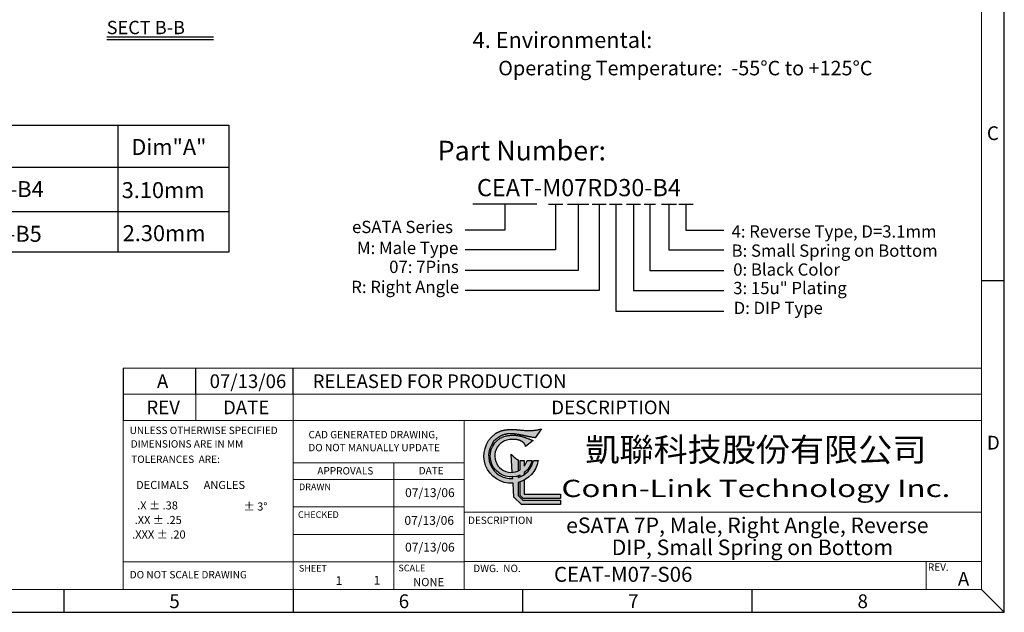
# Model space of a CAD drawing. Units: inches. Extents: x -37 to 105, y 1 to 98.
# Drawn here: x 31 to 105, y 1 to 46 of the extents above; entities that cross this region are included whole.
import ezdxf

# ---------------------------------------------------------------- set-up
doc = ezdxf.new("R2010")
doc.units = ezdxf.units.IN
doc.header["$MEASUREMENT"] = 0
doc.layers.add('5-3', color=2, linetype='Continuous')
doc.layers.add('P', color=3, linetype='Continuous')
doc.styles.add('COMPLEX', font='COMPLEX.SHX', dxfattribs={"bigfont": 'OKV.SHX'})
doc.styles.add('ROMANS', font='romans.shx', dxfattribs={"width": 0.75, "bigfont": 'chineset.shx'})
doc.styles.get("Standard").update_dxf_attribs({"font": 'arial.ttf'})

msp = doc.modelspace()

# ---------------------------------------------------------------- hatches: boundary and pattern name
at = {"true_color": 0x1d9ae2}
h = msp.add_hatch(color=142, dxfattribs=at)
edge = h.paths.add_edge_path(flags=17)
edge.add_spline(control_points=[(68.03506878146996, 12.90982215042599), (68.01946452183502, 12.91478706996902), (67.97970084167612, 12.9274389661399), (67.9165603689072, 12.96449941905084), (67.84099550298941, 13.02018781760333), (67.75580228521412, 13.09028036509176), (67.66963171069563, 13.17569847342652), (67.58452795333748, 13.24851651539127), (67.53576086895737, 13.29928106865195), (67.51618220180686, 13.31966166560518)], knot_values=[0, 0, 0, 0, 0.2076660760946213, 0.5291867491886503, 0.923145924017343, 1.401473562041622, 1.929078005559905, 2.464255948098658, 2.823236386155349, 2.823236386155349, 2.823236386155349, 2.823236386155349], degree=3, periodic=0)
edge.add_line((67.51618220180686, 13.31966166560518), (67.60493605647636, 11.95839717683673))
edge.add_arc((67.52887368280788, 13.19542329948491), 1.239362381550324, 273.5185781846966, 294.0642494406509)
edge.add_line((68.03423708442732, 12.063775410296), (68.03506878146995, 12.90982215042598))
edge = h.paths.add_edge_path()
edge.add_spline(control_points=[(69.79427127242212, 15.21906541605953), (69.66142717653604, 15.18851272761265), (69.36033250435959, 15.11926424765074), (68.85090951528107, 15.09044405304282), (68.44487967829232, 15.12256375113777), (68.21098929661605, 15.14189197511552), (68.1752295060398, 15.14486442901452)], knot_values=[0, 0, 0, 0, 1.730299191068697, 3.921769079966713, 6.447572819181715, 6.903488136435703, 6.903488136435703, 6.903488136435703, 6.903488136435703], degree=3, periodic=0)
edge.add_spline(control_points=[(68.1752295060398, 15.14486442901452), (68.12341450517053, 15.14938819205216), (68.01870287435975, 15.15853015088887), (67.8559121147285, 15.17787066053405), (67.70209915042985, 15.18971433798658), (67.52248200655526, 15.18782616079949), (67.33509983447901, 15.18322033791953), (67.13118048579348, 15.16039417250901), (66.94837381729114, 15.12709113604701), (66.77510122534055, 15.0811928814631), (66.6127467863543, 15.01553764285978), (66.45122635437758, 14.94277835804134), (66.34300466710064, 14.87231594336096), (66.28277340978283, 14.82800734856003)], knot_values=[0, 0, 0, 0, 0.6609111177589689, 1.335618639399993, 2.083532014741484, 2.618896956895758, 3.617591748450618, 4.464198185842669, 5.223427895176327, 5.977492351788993, 6.738287708288853, 7.441437902571185, 8.32626976721464, 8.32626976721464, 8.32626976721464, 8.32626976721464], degree=3, periodic=0)
edge.add_arc((67.52887368280788, 13.19542329948491), 2.053800517997677, 127.3533601546055, 273.6025687614705)
edge.add_line((67.65792478126443, 11.14568127139584), (67.72679117316113, 10.0894412454536))
edge.add_line((67.72679117316113, 10.0894412454536), (68.28522349954085, 9.546335590879506))
edge.add_line((68.28522349954082, 9.546335590879496), (71.23279939244551, 9.546335590879496))
edge.add_line((71.23279939244554, 9.546335590879496), (71.23279939244553, 9.863212140826487))
edge.add_line((71.23279939244551, 9.863212140826489), (68.39721108450817, 9.863212140826489))
edge.add_line((68.3972110845082, 9.863212140826489), (68.03242987165676, 10.22538186690364))
edge.add_line((68.03242987165675, 10.22538186690364), (68.03339243695194, 11.20455479693522))
edge.add_arc((67.52887368280788, 13.19542329948491), 2.053800517997681, 284.2203264151802, 350.108735714542)
edge.add_line((69.55214554095498, 12.84262370232288), (69.19529934807653, 12.84262370232288))
edge.add_arc((67.52887368280788, 13.19542329948491), 1.703361985493288, 287.2415112921975, 348.0463952899939, ccw=False)
edge.add_line((68.03375031137563, 11.56860381240293), (68.03387608500147, 11.69654747537895))
edge.add_arc((67.52887368280788, 13.19542329948491), 1.581662467883272, 273.5644160459819, 288.6197399714045, ccw=False)
edge.add_line((67.6272067073483, 11.61682050631769), (67.6351246823165, 11.49537836515904))
edge.add_arc((67.52887368280788, 13.19542329948491), 1.703361985493286, 131.9610962845545, 273.5762736481861, ccw=False)
edge.add_spline(control_points=[(66.38996181316784, 14.46204155563657), (66.42013835572466, 14.48828044625969), (66.48228781302693, 14.54232019615382), (66.58769555862158, 14.61108735085043), (66.6976915713274, 14.6808101790974), (66.82108286671755, 14.73573262506178), (66.96118301417091, 14.78673206235449), (67.12557560649415, 14.83022033369809), (67.30063861679716, 14.85640300503603), (67.4674413182277, 14.86598105054671), (67.62288371359531, 14.86297492058012), (67.81596755055969, 14.84335935781989), (68.06440737039205, 14.8053659854542), (68.36889637550004, 14.74297238431095), (68.66480615277449, 14.67454443056386), (68.9415361245361, 14.62326128790404), (69.15059731294751, 14.58228209236521), (69.27723421990378, 14.56771738765055), (69.32130955475628, 14.56264821585258)], knot_values=[0, 0, 0, 0, 0.5075506387872826, 1.045315138228475, 1.597017195628049, 2.160482895533362, 2.757034488782724, 3.490994736538751, 4.317162603338552, 5.001971692008837, 5.612182068865376, 6.290802921798517, 7.466698859891678, 8.804647721601963, 10.23979790089052, 11.32561588914205, 12.38145758064383, 12.94511661617746, 12.94511661617746, 12.94511661617746, 12.94511661617746], degree=3, periodic=0)
edge.add_line((69.32130955475628, 14.56264821585258), (69.79427127242211, 15.21906541605954))
at = {"true_color": 0x07639c}
h = msp.add_hatch(color=144, dxfattribs=at)
edge = h.paths.add_edge_path()
edge.add_spline(control_points=[(69.16615314762261, 14.35024321470394), (69.0638774586213, 14.39081381107881), (68.87119711263435, 14.46724601723397), (68.57062224943964, 14.57881155810854), (68.26272316558777, 14.68426665845117), (67.94460483784597, 14.7360144578457), (67.67507730533147, 14.76158004926531), (67.38959847920002, 14.74417796868634), (67.07817666384227, 14.69617537462686), (66.74418189843796, 14.57170454195557), (66.56377289445956, 14.44062915861745), (66.48307313371645, 14.38199709568582)], knot_values=[0, 0, 0, 0, 1.398040236280491, 2.633811407779815, 4.076531604065668, 5.522551480741904, 6.719054063855513, 7.507587248282755, 9.150823715797422, 10.71217195940774, 11.97585048717097, 11.97585048717097, 11.97585048717097, 11.97585048717097], degree=3, periodic=0)
edge.add_arc((67.52887368280788, 13.19542329948491), 1.581662467883272, 131.3917130879456, 294.6523166262264)
edge.add_line((68.18860224293822, 11.7579204684411), (68.18860224293822, 11.62500925198916))
edge.add_arc((67.52887368280788, 13.19542329948491), 1.703361985493288, 292.7872021448087, 304.6968763877575)
edge.add_line((68.49848643416081, 11.79496153062528), (68.49848643416081, 11.94582045268741))
edge.add_arc((67.52887368280788, 13.19542329948491), 1.581662467883267, 307.8092003070414, 347.1113988276655)
edge.add_line((69.07068709776863, 12.84262370232288), (68.71696103525483, 12.84262370232288))
edge.add_arc((67.5288736828079, 13.19542329948491), 1.239362381550311, 321.4760669052748, 343.4613434837286, ccw=False)
edge.add_line((68.49848643416081, 12.42349699133374), (68.49848643416081, 12.84262370232286))
edge.add_line((68.49848643416081, 12.84262370232287), (68.18860224293826, 12.84262370232288))
edge.add_line((68.18860224293823, 12.84262370232288), (68.1886022429382, 12.14624393457611))
edge.add_arc((67.52887368280788, 13.19542329948491), 1.239362381550324, 96.69200080009051, 302.16186049513544, ccw=False)
edge.add_spline(control_points=[(67.38444821026982, 14.4263418165624), (67.41727421028997, 14.43084966025943), (67.48508326678142, 14.44016156630093), (67.57843277232732, 14.44151085452742), (67.67117172526447, 14.441696179751), (67.74642675856374, 14.44203287926846), (67.82595391335117, 14.43796516179623), (67.90727652034747, 14.42723114123721), (68.00021408382703, 14.40982667239976), (68.09891230416606, 14.3824744104185), (68.19390917009802, 14.35113497368319), (68.28017647884083, 14.31032555386293), (68.34935506870896, 14.27289501481235), (68.40623375643264, 14.22245906870341), (68.47176265374992, 14.17150820890837), (68.52332136632715, 14.09840967997732), (68.57097300027606, 14.0265266811518), (68.59574244072232, 13.95814154824607), (68.60366659720881, 13.91299686399182), (68.60682342399242, 13.89501211714407)], knot_values=[0, 0, 0, 0, 0.4207006496450841, 0.8690463078134547, 1.1844668859077, 1.599683259011603, 1.825077635931003, 2.195860636724793, 2.641178287753792, 3.025392516236714, 3.497007156109118, 3.909526208882786, 4.238375971947074, 4.490297423645236, 4.873588386436699, 5.286853584521299, 5.617761212027365, 5.968129150642501, 6.200135527728211, 6.200135527728211, 6.200135527728211, 6.200135527728211], degree=3, periodic=0)
edge.add_line((68.60682342399242, 13.89501211714407), (69.16615314762264, 14.35024321470394))
h.paths.add_polyline_path([(68.49848643416081, 11.38491296255188, -0.04118775752843258), (68.1886022429382, 11.2504670545591), (68.18860224293817, 10.22538186690365), (68.40821895440774, 10.00132603310962), (71.23279939244554, 10.00132603310962), (71.23279939244554, 10.31747392722644), (68.49848643416081, 10.31747392722643)])

# ---------------------------------------------------------------- linework, layer by layer
for p, q in [((104.5392190264729, 1.448034495045621), (104.5392190264729, 97.84847044520367)), ((69.44159035037264, 32.11394667946912), (64.63062488609869, 32.11394667946912)), ((67.03610761823568, 32.11394667946912), (67.03610761823568, 30.14644099294414)), ((70.31069147449954, 32.11394667946912), (71.39218159127996, 32.11394667946912)), ((70.85143653288976, 32.11394667946912), (70.85143653288976, 28.68724124528278)), ((71.74599528858325, 32.11394667946912), (73.36024839755612, 32.11394667946912)), ((72.55312184306968, 32.11394667946912), (72.55312184306968, 27.13109828283368)), ((73.59516327003173, 32.11394667946912), (74.65439299875355, 32.11394667946912)), ((74.12477813439261, 32.11394667946912), (74.12477813439261, 25.62512993968507)), ((74.89180646676638, 32.11394667946912), (75.85055151784645, 32.11394667946912)), ((75.37117899230644, 32.11394667946912), (75.37117899230644, 24.07068023464349)), ((76.17487748506362, 32.11394667946912), (77.22740927560723, 32.11394667946912)), ((76.70114338033542, 32.11394667946912), (76.70114338033545, 25.62512993968507)), ((77.51593764647637, 32.11394667946912), (78.34275163112322, 32.11394667946912)), ((77.92934463879979, 32.11394667946912), (77.92934463879979, 27.13109828283368)), ((78.79788925238596, 32.11394667946912), (79.93261778651241, 32.11394667946912)), ((79.3652535194492, 32.11394667946912), (79.3652535194492, 28.68724124528278)), ((80.09618839192953, 32.11394667946912), (81.1897677590949, 32.11394667946912)), ((80.64297807551222, 32.11394667946912), (80.64297807551222, 30.14644099294414)), ((67.03610761823568, 30.14644099294414), (64.07069790044014, 30.14644099294418)), ((80.64297807551222, 30.14644099294414), (83.48122421533766, 30.14644099294414)), ((70.85143653288976, 28.68724124528278), (64.07069790044014, 28.68724124528278)), ((79.3652535194492, 28.68724124528278), (83.48122421533766, 28.68724124528277)), ((72.55312184306968, 27.13109828283368), (64.07069790044014, 27.13109828283368)), ((77.92934463879979, 27.13109828283368), (83.48122421533766, 27.13109828283368)), ((74.12477813439261, 25.62512993968507), (64.07069790044014, 25.62512993968507)), ((76.70114338033545, 25.62512993968507), (83.48122421533766, 25.62512993968507)), ((75.37117899230644, 24.07068023464349), (83.48122421533766, 24.07068023464349)), ((38.38490578500429, 19.80063600089085), (38.38490578500429, 15.86442120070954)), ((43.85826990992569, 17.83252860080019), (43.85826990992569, 19.80063600089085)), ((51.15430579901358, 17.83252860080019), (51.15430579901358, 19.80063600089085)), ((-36.67248693003213, 1.448034495045621), (104.5392190264729, 1.448034495045621))]:
    msp.add_line(p, q)
at = {"color": 7, "linetype": 'Continuous', "lineweight": 0}
for p, q in [((102.8171250513934, 3.170128470124792), (102.8171250513934, 96.12637647012426)), ((38.38490578500429, 3.1701284701248), (38.38490578500429, 15.86442120070953)), ((38.38490578500429, 15.86442120070953), (102.8171250513934, 15.86442120070954)), ((51.15430579901358, 15.86442120070955), (51.15430579901358, 3.170128470124808)), ((63.99337774999857, 15.86442120070953), (63.99337774999857, 3.170128470124796)), ((51.15430579901358, 12.66624667556225), (63.99337774999857, 12.66624667556224)), ((58.70344227185799, 12.66624667556224), (58.70344227185799, 3.170128470124796)), ((51.15430579901358, 11.43617955050559), (63.99337774999857, 11.43617955050558)), ((51.15430579901358, 9.369666780410403), (63.99337774999857, 9.36966678041039)), ((63.99337774999857, 8.963806527846906), (102.8171250513934, 8.963806527846906)), ((51.15430579901358, 7.303154010315207), (63.99337774999857, 7.303154010315198)), ((38.38490578500429, 5.23664124021991), (63.99337774999857, 5.236641240219909)), ((63.99337774999857, 5.264216533456921), (102.8171250513934, 5.264216533456921)), ((98.67443295841053, 5.264216533456921), (98.67443295841053, 3.170128470124792)), ((102.8171250513934, 3.170128470124792), (-34.95039295495269, 3.170128470124809))]:
    msp.add_line(p, q, dxfattribs=at)
at = {"linetype": 'Continuous'}
msp.add_line((102.8171250513934, 26.38157047941148), (104.5392190264729, 26.38157047941148), dxfattribs=at)
at = {"color": 0, "linetype": 'Continuous', "lineweight": 0}
for p, q in [((38.38490578500429, 19.80063600089085), (102.8171250513934, 19.80063600089086)), ((38.38490578500429, 17.83252860080019), (102.8171250513934, 17.8325286008002)), ((43.85826990992569, 17.83252860080019), (43.85826990992569, 15.86442120070953)), ((51.15430579901358, 17.83252860080019), (51.15430579901358, 15.86442120070953)), ((38.38490578500429, 15.86442120070953), (102.5240010831596, 15.86442120070953))]:
    msp.add_line(p, q, dxfattribs=at)
at = {"color": 0, "linetype": 'Continuous'}
for p, q in [((33.93336604822063, 3.170128470124809), (33.93336604822063, 1.448034495045639)), ((51.15430579901358, 3.170128470124809), (51.15430579901358, 1.448034495045639)), ((68.37524554980729, 3.170128470124809), (68.37524554980729, 1.448034495045639)), ((85.59618530060027, 3.170128470124809), (85.59618530060027, 1.448034495045639)), ((102.8171250513934, 3.170128470124809), (104.5392190264729, 1.448034495045639))]:
    msp.add_line(p, q, dxfattribs=at)
for points in [[(68.03387608500147, 11.69654747537896), (68.03375031137568, 11.56860381240294, 0.2717168704079569), (69.19529934807649, 12.84262370232288), (69.55214554095494, 12.84262370232289, -0.2956839426685409), (68.03339243695193, 11.20455479693523), (68.03242987165675, 10.22538186690365), (68.3972110845082, 9.863212140826498), (71.23279939244551, 9.863212140826498), (71.23279939244554, 9.546335590879503), (68.28522349954082, 9.546335590879503), (67.72679117316113, 10.08944124545359), (67.6579247812644, 11.14568127139585, -0.741645193817378), (66.28277340978283, 14.82800734856004), (66.30672595869943, 14.84535513560805), (66.3306891988189, 14.86214929098035), (66.35466639849263, 14.87836805896888), (66.3786608260719, 14.89398968386553), (66.40267574990814, 14.90899240996222), (66.42671443835269, 14.92335448155088), (66.45078015975689, 14.93705414292342), (66.47487670044835, 14.95007159709873), (66.49902272546515, 14.96244331093157), (66.52325364011607, 14.97426905460055), (66.54760574162061, 14.98565197104516), (66.5721153271983, 14.99669520320486), (66.59681869406884, 15.00750189401914), (66.62175133993816, 15.01817244388763), (66.64692627323585, 15.02873010913908), (66.6723314675394, 15.03911227004337), (66.69795358596156, 15.04925181163554), (66.72377929161506, 15.05908161895063), (66.74979524761264, 15.06853457702369), (66.77598811706714, 15.07754357088979), (66.80234436778544, 15.0860560637554), (66.82884961642957, 15.09408305067097), (66.85548924785813, 15.10165282914123), (66.88224864692477, 15.10879369704135), (66.90911319848313, 15.11553395224657), (66.9360682873868, 15.12190189263206), (66.96309957651009, 15.12792529746773), (66.9901980336214, 15.13362205054621), (67.01735938854966, 15.13900115275718), (67.04457954018095, 15.1440712896399), (67.07185438740125, 15.14884114673363), (67.0991798290966, 15.15331940957766), (67.12655176419183, 15.15751476305669), (67.15396624682154, 15.16143327691623), (67.18141983901933, 15.16507246327262), (67.20890920654517, 15.16842808655018), (67.23643101515901, 15.17149591117319), (67.26398193062076, 15.17427170156597), (67.29155861869035, 15.17675122215281), (67.31915774512777, 15.17893023735803), (67.34677609350074, 15.1808078761954), (67.37441119532639, 15.18240462910124), (67.4020608747114, 15.18374934286617), (67.42972295644046, 15.18487088364416), (67.45739526529815, 15.18579811758914), (67.48507562606926, 15.18655991085503), (67.51276186353842, 15.18718512959579), (67.54045180249028, 15.18770263996534), (67.56814326759759, 15.18814062134289), (67.59583407674626, 15.18848562755972), (67.6235220372636, 15.18865945072547), (67.65120495556368, 15.18857828365405), (67.67888063806079, 15.18815831915937), (67.70654688294802, 15.18732504566935), (67.73420142072725, 15.18608048991693), (67.7618419486188, 15.18446430989268), (67.78946616361164, 15.18251642526351), (67.81707176269482, 15.18027675569635), (67.84465644285716, 15.17778522085813), (67.87221799392042, 15.1750819256019), (67.89975805774233, 15.17221465896269), (67.92728342551418, 15.16924148205432), (67.95480124759169, 15.16622117246478), (67.98231867433057, 15.16321250778209), (68.00984285608664, 15.16027426559429), (68.03738051155574, 15.15746156196592), (68.06493273338465, 15.15478179040244), (68.0924966732588, 15.15220891548776), (68.12006940166692, 15.14971621305969), (68.1476479890977, 15.14727695895602), (68.1752295060398, 15.14486442901454), (68.23124667890743, 15.14022258859476), (68.28726882769925, 15.1356103983495), (68.34329682287856, 15.13104396221981), (68.39933336728949, 15.12658420595012), (68.45538151859752, 15.12230073456102), (68.51144433446827, 15.11826315307307), (68.5675248725672, 15.11454106650688), (68.62362619055996, 15.111204079883), (68.67975134611213, 15.10832179822202), (68.7359033968892, 15.10596382654453), (68.79208540055674, 15.1041997698711), (68.84830041478033, 15.10309923322232), (68.90455099525572, 15.10273130502068), (68.96082664086002, 15.10315163637032), (69.017102894256, 15.10440151545133), (69.07335461600701, 15.10652152846695), (69.12955666667678, 15.10955226162046), (69.18568390682866, 15.11353430111515), (69.2417111970263, 15.11850823315429), (69.29761339783315, 15.12451464394115), (69.35336536981279, 15.13159411967901), (69.40894214081109, 15.13978660747564), (69.46433569400827, 15.14906727727783), (69.5195693082537, 15.15929173520983), (69.5746696400392, 15.17030268324997), (69.62966334585684, 15.18194282337666), (69.68457708219857, 15.19405485756824), (69.73943750555632, 15.20648148780308), (69.79427127242212, 15.21906541605955), (69.32130955475628, 14.56264821585259), (69.2912450235032, 14.56612042197306), (69.26119318530503, 14.56967779812515), (69.2311667332166, 14.57340551434042), (69.18926348308524, 14.57906307571724), (69.17124003253068, 14.58170772660861), (69.1413529327628, 14.58636974500444), (69.11150999163331, 14.59132622064192), (69.08170393030595, 14.59652716063456), (69.05192746994449, 14.6019225720959), (69.02217333171285, 14.60746246213945), (68.9924342367748, 14.61309683787874), (68.96270290629417, 14.61877570642728), (68.94380579227817, 14.62238560578718), (68.90323905110847, 14.63009660728661), (68.87350679650638, 14.63573367748238), (68.84377903932696, 14.64138091759148), (68.81405943311754, 14.64705839480436), (68.7843516314256, 14.65278617631145), (68.75465928779852, 14.65858432930317), (68.72498605578369, 14.66447292096997), (68.69215392685427, 14.67112346656538), (68.66571066451657, 14.6765971778445), (68.63610921256581, 14.68283899989495), (68.60652749631875, 14.68917950453646), (68.57696177749354, 14.69560070380406), (68.54740831780838, 14.70208460973279), (68.51786337898139, 14.70861323435766), (68.48832322273074, 14.71516858971374), (68.4587841107746, 14.72173268783605), (68.42924230483119, 14.72828754075963), (68.39969406661857, 14.73481516051951), (68.36112833230385, 14.74326063760799), (68.34056347997931, 14.74771730478), (68.31097540052467, 14.75406280061594), (68.28137016283272, 14.76032593560262), (68.25174652199424, 14.76649864544582), (68.22210323310007, 14.77257286585133), (68.19243905124104, 14.77854053252491), (68.16275273150792, 14.78439358117241), (68.13304302899158, 14.79012394749959), (68.1033086987828, 14.79572356721223), (68.07354849597243, 14.80118437601613), (68.05140289412635, 14.80514998279305), (68.01394592262385, 14.81165792794787), (67.98410269180697, 14.81665690965034), (67.95423154178934, 14.82148908396646), (67.92433252750578, 14.82614827483023), (67.89440570389112, 14.83062830617565), (67.86445112588017, 14.83492300193672), (67.83446884840775, 14.83902618604741), (67.80445892640866, 14.84293168244173), (67.77688293117329, 14.846337915197), (67.74435617313628, 14.85011494508704), (67.71426245005371, 14.85332929604465), (67.68413937450178, 14.85622298646082), (67.65398607549693, 14.8587426391937), (67.6173742979467, 14.86121987328848), (67.59358610258447, 14.86245121862186), (67.56334524847215, 14.86358088869311), (67.53308781969702, 14.86423062820781), (67.5028225316341, 14.86440727476974), (67.47335195078774, 14.86413116118071), (67.44230279523958, 14.86336718342286), (67.41206324866118, 14.86215582551092), (67.38184571093461, 14.8604823466398), (67.3516564330788, 14.85834550122678), (67.31195793699071, 14.85482290046068), (67.29138789137413, 14.85267621040861), (67.26132411284146, 14.84913456383328), (67.23132089138117, 14.84510816465001), (67.20138881081171, 14.84058602192171), (67.17153845495173, 14.8355571447113), (67.1417804076198, 14.83001054208164), (67.11915356217857, 14.82542553952515), (67.08258331824507, 14.81732565820771), (67.05316444406249, 14.81018675983536), (67.0238784026354, 14.80252487348482), (66.99473496831592, 14.7943463061212), (66.95162144245695, 14.78122320750373), (66.93691476898695, 14.77646451508568), (66.90825159921289, 14.76677769743223), (66.87975317406722, 14.75661022930152), (66.8514180425195, 14.7459755677155), (66.81921380984876, 14.73325903145306), (66.79523985528849, 14.72334627251382), (66.7674593669567, 14.711278540351), (66.73997819822655, 14.69858077983537), (66.71287129644217, 14.68514974006185), (66.69842089179124, 14.67755858610767), (66.65998808633738, 14.65582637783961), (66.63410567211385, 14.64014929806132), (66.60846114258545, 14.62404450005891), (66.58691980200942, 14.61025402581045), (66.55753753953444, 14.59121339913902), (66.5323284374724, 14.57444429941012), (66.50746043371643, 14.55721811284686), (66.48210504536516, 14.53862963908746), (66.45924650657953, 14.52074996430303), (66.43589176474305, 14.5015232683263), (66.41284883574566, 14.48188524405506), (66.3899618131678, 14.46204155563654, 0.7107626835792653), (67.63512468231647, 11.49537836515905), (67.6272067073483, 11.6168205063177)], [(68.18860224293822, 11.62500925198917), (68.18860224293822, 11.75792046844111, -0.8636384055000758), (66.48307313371645, 14.38199709568583), (66.52198624822935, 14.41020728534958), (66.5610523914613, 14.43815686276431), (66.60042459213139, 14.46558521568103), (66.64025587895864, 14.49223173185072), (66.68069928066215, 14.51783579902439), (66.73132657121856, 14.547412583497), (66.76401562982149, 14.56489834166451), (66.80700492608443, 14.5860783662547), (66.85078483553772, 14.60572839993691), (66.8952640112234, 14.6239005625075), (66.94035110618341, 14.64064697376281), (66.98595477345972, 14.65601975349921), (67.03198366609438, 14.67007102151307), (67.0745214846062, 14.68184791961479), (67.12496634998037, 14.69441920166071), (67.17181228134301, 14.70482906127471), (67.21886204164676, 14.71414264357761), (67.26609343490198, 14.72242011495731), (67.3134842651191, 14.72972164180178), (67.36101233630846, 14.73610739049891), (67.4086554524805, 14.74163752743664), (67.45702500240643, 14.74642993600549), (67.50419804063807, 14.75032940387274), (67.55205315037126, 14.75335125353727), (67.59993458098192, 14.75523421460042), (67.64293794033182, 14.75578697828164), (67.69569085575615, 14.75485390085745), (67.74353675385925, 14.75260167802874), (67.79134966178057, 14.74919410597192), (67.8391213779174, 14.74480715852326), (67.88684370066679, 14.739616809519), (67.92463274320538, 14.73504795972126), (67.98210106272687, 14.72745282814052), (68.02959381002547, 14.72051467387704), (68.07695696685371, 14.7128977010579), (68.12416086161961, 14.70451543039812), (68.17117582273139, 14.69528138261271), (68.21797217859704, 14.68510907841666), (68.26065003343591, 14.6748867318965), (68.31080236339454, 14.66165007416909), (68.35683806240023, 14.64842703789605), (68.40265419648829, 14.63437490542553), (68.44827760204883, 14.61962563138587), (68.49373511547202, 14.60431117040537), (68.53905357314804, 14.58856347711235), (68.58535779324224, 14.57212164523717), (68.62937729102093, 14.55627606671559), (68.67441494707427, 14.53987328687012), (68.71937780897568, 14.52330798570293), (68.76427090602166, 14.50658198200644), (68.80909926750853, 14.4896970945731), (68.85889825313235, 14.47072918087147), (68.89858223043589, 14.45546035487062), (68.9432494003659, 14.43813051009898), (68.98787728826014, 14.42068811336944), (69.03247375052581, 14.40315567507359), (69.07704664356997, 14.38555570560301), (69.12160382379986, 14.36791071534927), (69.16615314762261, 14.35024321470395), (68.60682342399242, 13.89501211714408), (68.60443864561577, 13.90848375929128), (68.60193710345305, 13.92193259349684), (68.59920203371814, 13.93533581181911), (68.59610382275557, 13.94872236186262), (68.59258300356976, 13.96191299895548), (68.5885788797268, 13.97503427634609), (68.58410134455924, 13.98800452735023), (68.5791474415313, 14.00079384082983), (68.57371421410721, 14.01337230564679), (68.567487535565, 14.0263253292873), (68.56140902653767, 14.03778754635392), (68.55460479525107, 14.0496343821697), (68.54746060518767, 14.06129419756085), (68.54005105130169, 14.07281067355131), (68.53245072854749, 14.08422749116501), (68.52658401923193, 14.0928773724389), (68.51693631145791, 14.10690579340167), (68.50901592605348, 14.11813335313651), (68.5009216518072, 14.12921638743763), (68.49260235046198, 14.1401004959032), (68.4840068837607, 14.1507312781314), (68.4750841134462, 14.16105433372043), (68.46679646868643, 14.16996971455152), (68.45608195090816, 14.18059002407427), (68.44604640229115, 14.18984251815613), (68.43575718095296, 14.19885270357159), (68.42529518558035, 14.20770051205533), (68.41474131485994, 14.21646587534201), (68.40417646747851, 14.22522872516632), (68.39883278660876, 14.22970357119116), (68.38323146760045, 14.24294267586098), (68.37273134672343, 14.2517241052273), (68.36206689561743, 14.26026494021697), (68.3527303076618, 14.26727142463389), (68.3398451848396, 14.27610272679267), (68.32825973677768, 14.28335670877554), (68.31642939182423, 14.29025343666771), (68.30441216852796, 14.29686300693568), (68.29226608543766, 14.3032555160459), (68.28578868531861, 14.30658337041492), (68.26778531762783, 14.3156257046739), (68.25547302872288, 14.32162264921206), (68.24310471671303, 14.32747727989178), (68.23067391535311, 14.33317641781981), (68.21817415839803, 14.3387068841029), (68.2055989796025, 14.34405549984779), (68.1973848475825, 14.34742702888879), (68.18020234918559, 14.35416575927455), (68.16738714005147, 14.35893801952069), (68.15450419803322, 14.36354041438502), (68.14156133360216, 14.36798729420182), (68.1285663572295, 14.37229300930536), (68.11552707938645, 14.37647191002993), (68.1024513105443, 14.38053834670981), (68.09211754374307, 14.38367571252754), (68.07621852798125, 14.38838378073679), (68.06306482658522, 14.39216105795372), (68.04988337658122, 14.39582766487211), (68.0366718135577, 14.39937280456177), (68.0234277731031, 14.40278568009248), (68.00456917450717, 14.4073815905866), (67.99683297291641, 14.40917203611399), (67.98348058598812, 14.41213455745014), (67.97009453239743, 14.41494997724027), (67.95667767882446, 14.41762543466385), (67.94323289194932, 14.42016806890036), (67.92976303845226, 14.42258501912923), (67.91627098501338, 14.42488342452994), (67.90134633648022, 14.42729287613315), (67.8892313575555, 14.42915026749607), (67.87568661701829, 14.43111135406189), (67.86212500632125, 14.43293667885728), (67.84854615446784, 14.43460923216399), (67.83494969046168, 14.43611200426376), (67.8213352433064, 14.43742798543832), (67.81447506883049, 14.43801437525284), (67.79405340278981, 14.43945178443143), (67.78039183916538, 14.44017908267267), (67.7613459725021, 14.44092255617822), (67.7530476043143, 14.44115989158717), (67.73937093938628, 14.44145230691547), (67.72569255083415, 14.44163921779338), (67.7120130261075, 14.44174057100864), (67.69833295265596, 14.44177631334904), (67.68465291792909, 14.44176639160236), (67.67097350937652, 14.44173075255635), (67.66332938744502, 14.4417070448912), (67.64361812058495, 14.44164929245572), (67.62994102707849, 14.4416067052846), (67.61626299478, 14.44155546785693), (67.6025830074892, 14.44148983420325), (67.58886897643325, 14.44140383630905), (67.5752137457372, 14.44128915047392), (67.561526312091, 14.44112305657568), (67.5478406138972, 14.44088043431091), (67.53415951698568, 14.4405359413312), (67.5204858871864, 14.44006423528805), (67.50682259032915, 14.43943997383301), (67.49317249224403, 14.43863781461766), (67.48308596708912, 14.43791512327403), (67.46592156385495, 14.43641709039869), (67.45231971250459, 14.43501815023808), (67.43873038429214, 14.43346633436177), (67.42515107459008, 14.4317922179129), (67.4115792787707, 14.43002637603465), (67.39801249220649, 14.42819938387009), (67.38444821026982, 14.42634181656241, 1.251220493595583), (68.18860224293822, 12.14624393457612), (68.18860224293823, 12.84262370232288), (68.49848643416081, 12.84262370232288), (68.49848643416081, 12.42349699133376, 0.09622420991815103), (68.71696103525481, 12.84262370232288), (69.07068709776863, 12.84262370232288, -0.1731892577967671), (68.49848643416081, 11.94582045268741), (68.49848643416081, 11.79496153062529)]]:
    msp.add_lwpolyline(points, format="xyb")
for points in [[(67.60493605647633, 11.95839717683673), (67.51618220180686, 13.31966166560518), (67.52601419648508, 13.309434449124), (67.53586773803168, 13.2992297460494), (67.54576437331502, 13.28907006978796), (67.55572564920354, 13.27897793374623), (67.56577311256548, 13.26897585133081), (67.575684676687, 13.2593207302401), (67.5862047367878, 13.24932345081973), (67.59658590192053, 13.23966979324471), (67.60704833655322, 13.23010063684905), (67.61756857167326, 13.22059125536547), (67.62812313826811, 13.21111692252664), (67.63868856732526, 13.20165291206527), (67.64924138983214, 13.19217449771405), (67.65975813677619, 13.18265695320567), (67.66902234193427, 13.17417610753684), (67.68059984539592, 13.16341655262719), (67.69092770132774, 13.15369729546953), (67.70122017406078, 13.14394068062021), (67.71149851954245, 13.13416959600466), (67.72178399372012, 13.12440692954834), (67.73209785254112, 13.11467556917669), (67.74246135195287, 13.10499840281515), (67.75289574790267, 13.09539831838917), (67.75992526669707, 13.08903136923747), (67.77405163655305, 13.07651045215803), (67.78477985391753, 13.06723306942682), (67.79560103308437, 13.05806208389704), (67.80650942211817, 13.04899368537233), (67.81749926908329, 13.04002406365631), (67.82856482204424, 13.0311494085526), (67.83970032906547, 13.02236590986484), (67.84677000747737, 13.01686113770898), (67.86216675304523, 13.00506604285383), (67.8735134242344, 12.99657041589287), (67.88495451198712, 12.98820009683065), (67.89650430983981, 12.97997213256394), (67.90817711132895, 12.97190356998948), (67.92225177647167, 12.9625307373943), (67.93194964456717, 12.95631905711303), (67.94408479350666, 12.94889420594742), (67.95641536440401, 12.94182417459027), (67.96896407453406, 12.93519631591722), (67.98175364117168, 12.92909798280396), (67.98880559733946, 12.92604016829346), (68.00809334699977, 12.91869518012528), (68.02154116033586, 12.91416258866519), (68.03506878146997, 12.90982215042599), (68.03423708442732, 12.06377541029601)], [(68.49848643416081, 11.38491296255189), (68.49848643416081, 10.31747392722643), (71.23279939244554, 10.31747392722644), (71.23279939244554, 10.00132603310962), (68.40821895440774, 10.00132603310962), (68.18860224293817, 10.22538186690365), (68.1886022429382, 11.25046705455911)]]:
    msp.add_lwpolyline(points)
at = {"layer": 'P'}
for p, q in [((37.17631674758817, 44.67669211046373), (45.18600105720029, 44.67669211046373)), ((37.17631674758817, 44.47666500283904), (45.18600105720029, 44.47666500283904))]:
    msp.add_line(p, q, dxfattribs=at)
at = {"layer": 'P', "color": 7}
for p, q in [((17.06930309580048, 38.0450700864227), (46.31449165622871, 38.0450700864227)), ((37.9817484346313, 38.01481026510066), (37.9817484346313, 28.51177909372461)), ((46.31449165622871, 38.0450700864227), (46.31449165622871, 28.49169477395981)), ((17.06930309580048, 34.8755049182779), (46.31449165622871, 34.8755049182779)), ((17.06930309580048, 31.56247418790747), (46.31449165622871, 31.56247418790747)), ((46.31449165622871, 28.49169477395981), (17.06930309580048, 28.49169477395981))]:
    msp.add_line(p, q, dxfattribs=at)

# ---------------------------------------------------------------- texts
at = {"color": 0, "style": 'COMPLEX'}
for s, p in [('Dim"A"', (39.00504472408238, 35.80294382608133)), ('CEAT-M07RD30-B4 ', (18.19211141126266, 32.63786146050722)), ('3.10mm', (38.28118699809875, 32.56081418081249)), ('CEAT-M07RD30-B5', (18.0461279564372, 29.28034995266387)), ('2.30mm', (38.35659664220429, 29.32800781917024))]:
    msp.add_text(s, height=1.2, dxfattribs=at).set_placement(p)
at = {"color": 0, "linetype": 'Continuous', "lineweight": 0, "attachment_point": 1}
for s, insert, char_height in [('4. Environmental:', (64.62825603516518, 45.04243954321295), 1.198373853505253), ('Operating Temperature:  -55%%DC to +125%%DC', (66.55160988296078, 42.87466473599486), 1.08959649840454), ('Part Number:', (62.00116936586465, 36.86923331880164), 1.474921665852619), ('CEAT-M07RD30-B4', (64.95122711024266, 33.99523740347649), 1.290556457621041), ('eSATA Series', (55.57428022820601, 30.8573226497125), 0.921826041157887), ('4: Reverse Type, D=3.1mm', (84.06240647244074, 30.52025670328586), 0.921826041157887), ('M: Male Type', (55.94722092234436, 29.28284842132606), 0.921826041157887), ('B: Small Spring on Bottom', (84.06549989827377, 29.07795991484292), 0.921826041157887), ('07: 7Pins', (58.36241395158801, 27.85997681580677), 0.921826041157887), ('0: Black Color', (84.18683939961548, 27.65942795130778), 0.921826041157887), ('R: Right Angle', (55.51392005869063, 26.34925587507992), 0.921826041157887), ('3: 15u" Plating', (84.18883124225114, 26.26970942644573), 0.921826041157887), ('D: DIP Type', (84.22213785646831, 24.77340629274773), 0.921826041157887), ('A', (40.92794037538668, 19.32157447759947), 1.025055937547219), ('{\\C7;07/13/06}', (44.88427757157468, 19.32157447759946), 1.025055937547219), ('RELEASED FOR PRODUCTION', (52.61634784032916, 19.32157447759947), 1.025055937547219), ('REV', (40.13674732682042, 17.35346707750881), 1.025055937547219), ('DATE', (45.8873212211596, 17.3534670775088), 1.025055937547219), ('DESCRIPTION', (70.53084476245297, 17.35346707750881), 1.025055937547219), ('   .X ± .38', (38.88350687012323, 9.78331956446964), 0.6084051871642053), ('  .XX ± .25', (38.88350687012323, 8.689926577633136), 0.6084051871642053), (' .XXX ± .20', (38.88350687012323, 7.596533590796636), 0.6084051871642053)]:
    msp.add_mtext(s, dxfattribs=dict(at, insert=insert, char_height=char_height))
at = {"color": 7, "linetype": 'Continuous', "lineweight": 0, "attachment_point": 1}
for s, insert, char_height in [('UNLESS OTHERWISE SPECIFIED', (38.87648088980279, 15.39088279632471), 0.5530956246947321), ('CAD GENERATED DRAWING,', (52.30692698591319, 15.07344444187261), 0.5530956246947321), ('DIMENSIONS ARE IN MM', (38.95870795073497, 14.37440529565484), 0.5530956246947321), ('DO NOT MANUALLY UPDATE', (52.29156954411986, 14.10154668729531), 0.5530956246947321), ('TOLERANCES  ARE:', (38.99635526557458, 13.22269597741982), 0.5530956246947321), ('APPROVALS', (52.96623605265817, 12.35441276287922), 0.5530956246947321), ('DATE', (60.57792608151527, 12.36977020467257), 0.5530956246947321), ('DECIMALS      ANGLES', (39.36034108443681, 11.31708748994162), 0.6084051871642053), ('DRAWN', (51.5893471411985, 11.12047638371202), 0.4977860622252588), ('07/13/06', (59.55643147556054, 10.76808992024846), 0.6637147496336784), ('± 3°', (47.43700496009092, 9.700560361481678), 0.6084051871642053), ('CHECKED', (51.51264845738755, 9.034516625739316), 0.4977860622252588), ('07/13/06', (59.50663791915343, 8.68120149240314), 0.6637147496336784), ('DESCRIPTION', (64.27751262111408, 8.637363517169625), 0.5530956246947321), ('eSATA 7P, Male, Right Angle, Reverse', (71.645275400793, 8.569327985336692), 1.168073741746203), ('07/13/06', (59.55490614792526, 6.674359089792482), 0.6637147496336784), ('DIP, Small Spring on Bottom', (75.06871571766419, 6.91295207843531), 1.168073741746203), ('DO NOT SCALE DRAWING', (38.88661159747841, 4.552792409497981), 0.5530956246947321), ('SHEET', (51.58373496291509, 5.005825604155288), 0.4977860622252588), ('SCALE ', (59.05415134944872, 5.023553833370111), 0.4977860622252588), ('DWG.  NO.', (64.67468230246433, 5.023553833370115), 0.5530956246947321), ('CEAT-M07-S06', (70.73314078704334, 4.866049615312682), 1.12756153130194), ('REV.', (98.80194819586859, 5.12655586844797), 0.5530956246947321), ('A', (101.0544019452078, 4.487019930641696), 1.025055937547219), ('1', (54.34584646467803, 4.163186475167459), 0.6637147496336784), ('1', (57.19303036462429, 4.1835487859803), 0.6637147496336784), ('NONE', (60.15866031401215, 4.027510373342041), 0.615033562528331)]:
    msp.add_mtext(s, dxfattribs=dict(at, insert=insert, char_height=char_height))
at = {"attachment_point": 5}
for s, width, insert, char_height in [('{\\fPMingLiU|b1|i1|c136|p18;\\W1.06;\\C164;\\c8727813;凱聯科技股份有限公司}', 41.88465324401302, (85.888628555726, 13.6640120442734), 1.770517687929033), ('{\\fPMingLiU|b1|i0|c136|p18;\\W1.33;\\C150;\\c15896839;Conn-Link Technology Inc.}', 30.42686559372156, (85.888628555726, 10.75613165694745), 1.298379637814624)]:
    msp.add_mtext_dynamic_manual_height_columns(s, width=width, gutter_width=12.5, heights=[0], dxfattribs=dict(at, insert=insert, char_height=char_height))
at = {"layer": '5-3', "color": 0, "style": 'COMPLEX'}
for s, p in [('C', (103.2318561185501, 36.92285086589121)), ('D', (103.2318561185501, 13.67458220232027)), ('5', (41.85642684672312, 1.764399531077831)), ('6', (59.07736659751657, 1.764399531077831)), ('7', (76.29830634830951, 1.764399531077831)), ('8', (93.51924609910299, 1.764399531077831))]:
    msp.add_text(s, height=1.033256385047596, dxfattribs=at).set_placement(p)
at = {"layer": 'P', "style": 'ROMANS'}
msp.add_text('SECT B-B', height=1, dxfattribs=at).set_placement((37.15511963740286, 44.87712399225646))

doc.saveas('drawing.dxf')
